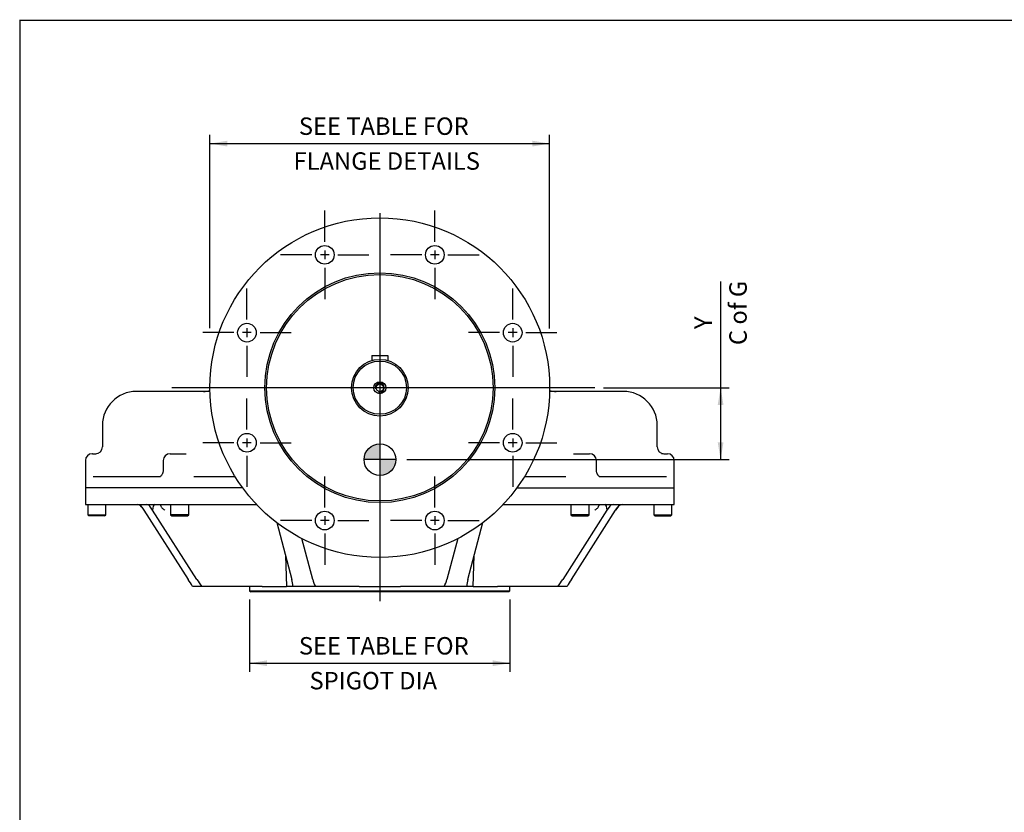
# Model space of a CAD drawing. Units: inches. Extents: x 0 to 11.4, y -0.6 to 7.9.
# Drawn here: x 0.3 to 4.8, y 4.3 to 7.9 of the extents above; entities that cross this region are included whole.
import ezdxf
from ezdxf.enums import TextEntityAlignment as Align
from ezdxf.lldxf.tags import DXFTag

# ---------------------------------------------------------------- set-up
doc = ezdxf.new("R2010")
doc.units = ezdxf.units.IN
doc.header["$MEASUREMENT"] = 0
for name, color, linetype in [('BORDER', 7, 'Continuous'), ('Default', 7, 'Continuous'), ('DV2_Default', 7, 'Continuous'), ('FL192', 7, 'Continuous'), ('IB11C26', 7, 'Continuous'), ('IB12C20', 7, 'Continuous'), ('IB12D06-3', 7, 'Continuous'), ('IB12D15', 7, 'Continuous'), ('K14X9X55SS', 7, 'Continuous'), ('SCM10X30ZP-P', 7, 'Continuous')]:
    doc.layers.add(name, color=color, linetype=linetype)
doc.styles.add('SEACAD_Arial', font='arial.ttf')
tags = doc.linetypes.add('CENTER2', pattern=[1.125, 0.75, -0.125, 0.125, -0.125]).pattern_tags.tags
tags[10:11] = [DXFTag(74, 4), DXFTag(75, 0), DXFTag(340, '0'), DXFTag(46, 0.0), DXFTag(50, 0.0), DXFTag(44, 0.0), DXFTag(45, 0.0)]
tags[8:9] = [DXFTag(74, 4), DXFTag(75, 0), DXFTag(340, '0'), DXFTag(46, 0.0), DXFTag(50, 0.0), DXFTag(44, 0.0), DXFTag(45, 0.0)]
tags[6:7] = [DXFTag(74, 4), DXFTag(75, 0), DXFTag(340, '0'), DXFTag(46, 0.0), DXFTag(50, 0.0), DXFTag(44, 0.0), DXFTag(45, 0.0)]
tags[4:5] = [DXFTag(74, 4), DXFTag(75, 0), DXFTag(340, '0'), DXFTag(46, 0.0), DXFTag(50, 0.0), DXFTag(44, 0.0), DXFTag(45, 0.0)]
doc.dimstyles.new('BSI', dxfattribs={"dimtxt": 0.07874, "dimasz": 0.07874, "dimexe": 0.03937, "dimexo": 0.03937, "dimgap": 0.03937, "dimtad": 1, "dimdec": 0, "dimlfac": 195.384615, "dimzin": 0, "dimdsep": 46, "dimtxsty": 'SEACAD_Arial', "dimblk1": '_SE_FILLED', "dimblk2": '_SE_FILLED', "dimsah": 1, "dimcen": 0.03937, "dimadec": 0, "dimazin": 0, "dimtfac": 1, "dimtofl": 0, "dimtmove": 0, "dimatfit": 3, "dimfxl": 1, "dimtolj": 1, "dimtzin": 0, "dimarcsym": 0})

# ---------------------------------------------------------------- blocks, each defined once
blk = doc.blocks.new('SEANNOT_GROUP')
at = {"layer": 'Default', "color": 7, "linetype": 'CENTER2'}
for p, q in [((1.3842, 6.5033), (1.3448, 6.5033)), ((1.3645, 6.523), (1.3645, 6.4836))]:
    blk.add_line(p, q, dxfattribs=at)
blk = doc.blocks.new('SEANNOT_GROUP1')
at = {"layer": 'Default', "color": 7, "linetype": 'CENTER2'}
for p, q in [((1.3645, 6.0255), (1.3645, 5.9862)), ((1.3842, 6.0058), (1.3448, 6.0058))]:
    blk.add_line(p, q, dxfattribs=at)
blk = doc.blocks.new('SEANNOT_GROUP2')
at = {"layer": 'Default', "color": 7, "linetype": 'CENTER2'}
for p, q in [((1.736, 5.6541), (1.6966, 5.6541)), ((1.7163, 5.6738), (1.7163, 5.6344))]:
    blk.add_line(p, q, dxfattribs=at)
blk = doc.blocks.new('SEANNOT_GROUP3')
at = {"layer": 'Default', "color": 7, "linetype": 'CENTER2'}
for p, q in [((2.2335, 5.6541), (2.1941, 5.6541)), ((2.2138, 5.6738), (2.2138, 5.6344))]:
    blk.add_line(p, q, dxfattribs=at)
blk = doc.blocks.new('SEANNOT_GROUP4')
at = {"layer": 'Default', "color": 7, "linetype": 'CENTER2'}
for p, q in [((2.5656, 6.0255), (2.5656, 5.9862)), ((2.5853, 6.0058), (2.5459, 6.0058))]:
    blk.add_line(p, q, dxfattribs=at)
blk = doc.blocks.new('SEANNOT_GROUP5')
at = {"layer": 'Default', "color": 7, "linetype": 'CENTER2'}
for p, q in [((2.5853, 6.5033), (2.5459, 6.5033)), ((2.5656, 6.523), (2.5656, 6.4836))]:
    blk.add_line(p, q, dxfattribs=at)
blk = doc.blocks.new('SEANNOT_GROUP6')
at = {"layer": 'Default', "color": 7, "linetype": 'CENTER2'}
for p, q in [((2.2335, 6.8551), (2.1941, 6.8551)), ((2.2138, 6.8748), (2.2138, 6.8354))]:
    blk.add_line(p, q, dxfattribs=at)
blk = doc.blocks.new('SEANNOT_GROUP7')
at = {"layer": 'Default', "color": 7, "linetype": 'CENTER2'}
for p, q in [((1.736, 6.8551), (1.6966, 6.8551)), ((1.7163, 6.8748), (1.7163, 6.8354))]:
    blk.add_line(p, q, dxfattribs=at)
blk = doc.blocks.new('SEANNOT_GROUP16')
at = {"layer": 'Default', "color": 7, "linetype": 'CENTER2'}
blk.add_line((1.9651, 7.043), (1.9651, 5.2896), dxfattribs=at)
blk = doc.blocks.new('SEANNOT_GROUP17')
at = {"layer": 'Default', "color": 7, "linetype": 'CENTER2'}
blk.add_line((2.9371, 6.2546), (1.0251, 6.2546), dxfattribs=at)
blk = doc.blocks.new('SEANNOT_GROUP23')
at = {"layer": 'Default', "color": 7, "linetype": 'CENTER2'}
for p, q in [((1.3645, 6.5624), (1.3645, 6.703)), ((1.3055, 6.5033), (1.1648, 6.5033)), ((1.3842, 6.5033), (1.3448, 6.5033)), ((1.3645, 6.523), (1.3645, 6.4836)), ((1.4236, 6.5033), (1.5642, 6.5033)), ((1.3645, 6.4443), (1.3645, 6.3036))]:
    blk.add_line(p, q, dxfattribs=at)
blk = doc.blocks.new('SEANNOT_GROUP24')
at = {"layer": 'Default', "color": 7, "linetype": 'CENTER2'}
for p, q in [((1.7163, 6.9142), (1.7163, 7.0548)), ((1.6573, 6.8551), (1.5166, 6.8551)), ((1.736, 6.8551), (1.6966, 6.8551)), ((1.7163, 6.8748), (1.7163, 6.8354)), ((1.7754, 6.8551), (1.916, 6.8551)), ((1.7163, 6.7961), (1.7163, 6.6554))]:
    blk.add_line(p, q, dxfattribs=at)
blk = doc.blocks.new('SEANNOT_GROUP25')
at = {"layer": 'Default', "color": 7, "linetype": 'CENTER2'}
for p, q in [((2.2138, 6.9142), (2.2138, 7.0548)), ((2.1547, 6.8551), (2.0141, 6.8551)), ((2.2335, 6.8551), (2.1941, 6.8551)), ((2.2138, 6.8748), (2.2138, 6.8354)), ((2.2729, 6.8551), (2.4135, 6.8551)), ((2.2138, 6.7961), (2.2138, 6.6554))]:
    blk.add_line(p, q, dxfattribs=at)
blk = doc.blocks.new('SEANNOT_GROUP26')
at = {"layer": 'Default', "color": 7, "linetype": 'CENTER2'}
for p, q in [((2.5656, 6.5624), (2.5656, 6.703)), ((2.5065, 6.5033), (2.3659, 6.5033)), ((2.5853, 6.5033), (2.5459, 6.5033)), ((2.5656, 6.523), (2.5656, 6.4836)), ((2.6246, 6.5033), (2.7653, 6.5033)), ((2.5656, 6.4443), (2.5656, 6.3036))]:
    blk.add_line(p, q, dxfattribs=at)
blk = doc.blocks.new('SEANNOT_GROUP27')
at = {"layer": 'Default', "color": 7, "linetype": 'CENTER2'}
for p, q in [((2.5656, 6.0649), (2.5656, 6.2055)), ((2.5656, 6.0255), (2.5656, 5.9862)), ((2.5065, 6.0058), (2.3659, 6.0058)), ((2.5853, 6.0058), (2.5459, 6.0058)), ((2.6246, 6.0058), (2.7653, 6.0058)), ((2.5656, 5.9468), (2.5656, 5.8061))]:
    blk.add_line(p, q, dxfattribs=at)
blk = doc.blocks.new('SEANNOT_GROUP28')
at = {"layer": 'Default', "color": 7, "linetype": 'CENTER2'}
for p, q in [((2.2138, 5.7131), (2.2138, 5.8538)), ((2.1547, 5.6541), (2.0141, 5.6541)), ((2.2335, 5.6541), (2.1941, 5.6541)), ((2.2138, 5.6738), (2.2138, 5.6344)), ((2.2729, 5.6541), (2.4135, 5.6541)), ((2.2138, 5.595), (2.2138, 5.4544))]:
    blk.add_line(p, q, dxfattribs=at)
blk = doc.blocks.new('SEANNOT_GROUP29')
at = {"layer": 'Default', "color": 7, "linetype": 'CENTER2'}
for p, q in [((1.7163, 5.7131), (1.7163, 5.8538)), ((1.6573, 5.6541), (1.5166, 5.6541)), ((1.736, 5.6541), (1.6966, 5.6541)), ((1.7163, 5.6738), (1.7163, 5.6344)), ((1.7754, 5.6541), (1.916, 5.6541)), ((1.7163, 5.595), (1.7163, 5.4544))]:
    blk.add_line(p, q, dxfattribs=at)
blk = doc.blocks.new('SEANNOT_GROUP30')
at = {"layer": 'Default', "color": 7, "linetype": 'CENTER2'}
for p, q in [((1.3645, 6.0649), (1.3645, 6.2055)), ((1.3645, 6.0255), (1.3645, 5.9862)), ((1.3055, 6.0058), (1.1648, 6.0058)), ((1.3842, 6.0058), (1.3448, 6.0058)), ((1.4236, 6.0058), (1.5642, 6.0058)), ((1.3645, 5.9468), (1.3645, 5.8061))]:
    blk.add_line(p, q, dxfattribs=at)
blk = doc.blocks.new('CofG')
at = {"layer": 'Default', "linetype": 'Continuous'}
h = blk.add_hatch(color=7, dxfattribs=at)
edge = h.paths.add_edge_path()
edge.add_arc((0, 0), 0.787, 90, 180)
edge.add_line((-0.787, 0), (0, 0))
edge.add_line((0, 0), (0, 0.787))
h = blk.add_hatch(color=7, dxfattribs=at)
edge = h.paths.add_edge_path()
edge.add_line((0, 0), (0, -0.787))
edge.add_arc((0, 0), 0.787, 270, 360)
edge.add_line((0.787, 0), (0, 0))
at = {"layer": 'Default', "color": 7, "linetype": 'Continuous'}
for p, q in [((0, 0.787), (0, -0.787)), ((0.787, 0), (-0.787, 0))]:
    blk.add_line(p, q, dxfattribs=at)
blk.add_circle((0, 0), 0.787, dxfattribs=at)
blk = doc.blocks.new('SE1')
at = {"layer": 'FL192', "color": 7, "linetype": 'Continuous'}
for centre, radius in [((1.9651, 6.2546), 0.7677), ((1.7163, 6.8551), 0.0422), ((2.2138, 6.8551), 0.0422), ((1.9651, 6.2546), 0.5195), ((1.9651, 6.2546), 0.5118), ((1.3645, 6.5033), 0.0422), ((2.5656, 6.5033), 0.0422), ((1.3645, 6.0058), 0.0422), ((2.5656, 6.0058), 0.0422), ((1.7163, 5.6541), 0.0422), ((2.2138, 5.6541), 0.0422)]:
    blk.add_circle(centre, radius, dxfattribs=at)
at = {"layer": 'IB11C26', "color": 7, "linetype": 'Continuous'}
for p, q in [((1.3766, 5.3543), (1.3766, 5.3364)), ((2.5535, 5.3364), (2.5535, 5.3543)), ((1.3766, 5.3364), (2.5535, 5.3364)), ((1.3766, 5.3364), (1.3817, 5.3313)), ((2.5484, 5.3313), (1.3817, 5.3313)), ((2.5484, 5.3313), (2.5535, 5.3364))]:
    blk.add_line(p, q, dxfattribs=at)
for centre, start, end in [((1.374, 5.3543), 0, 90), ((2.5561, 5.3543), 90, 180)]:
    blk.add_arc(centre, 0.00256, start, end, dxfattribs=at)
at = {"layer": 'IB12C20', "color": 7, "linetype": 'Continuous'}
for radius in [0.128, 0.1203, 0.0272, 0.017]:
    blk.add_circle((1.9651, 6.2546), radius, dxfattribs=at)
blk.add_arc((1.9651, 6.2546), 0.0205, 255, 195, dxfattribs=at)
at = {"layer": 'IB12D06-3', "color": 7, "linetype": 'Continuous'}
for p, q in [((0.6343, 5.8027), (0.6343, 5.7259)), ((2.5857, 5.8027), (3.2958, 5.8027)), ((3.2958, 5.7259), (3.2958, 5.8027)), ((0.6343, 5.7259), (1.4084, 5.7259)), ((0.8896, 5.7147), (0.8902, 5.7141)), ((0.8897, 5.7149), (0.899, 5.7003)), ((0.899, 5.7003), (1.0991, 5.3879)), ((0.9382, 5.7003), (0.9288, 5.7149)), ((1.1383, 5.3879), (0.9382, 5.7003)), ((2.5217, 5.7259), (3.2958, 5.7259)), ((2.9919, 5.7003), (2.7918, 5.3879)), ((2.831, 5.3879), (3.0311, 5.7003)), ((3.0013, 5.7149), (2.9919, 5.7003)), ((3.0311, 5.7003), (3.0404, 5.7149)), ((3.0404, 5.7149), (3.0311, 5.7003)), ((1.4989, 5.6454), (1.5672, 5.3879)), ((2.3629, 5.3879), (2.4311, 5.6449)), ((1.6618, 5.3879), (1.6126, 5.5733)), ((2.3175, 5.5731), (2.2683, 5.3879)), ((1.5384, 5.4964), (1.5433, 5.3564)), ((2.3868, 5.3564), (2.3917, 5.4964)), ((1.1604, 5.3564), (1.1179, 5.3564)), ((1.1868, 5.3564), (1.1604, 5.3564)), ((1.3047, 5.3564), (1.1868, 5.3564)), ((1.3731, 5.3564), (1.3047, 5.3564)), ((1.4335, 5.3564), (1.3731, 5.3564)), ((1.4335, 5.3564), (1.5433, 5.3564)), ((1.5635, 5.3564), (1.5433, 5.3564)), ((1.5716, 5.3564), (1.5635, 5.3564)), ((1.6743, 5.3564), (1.5716, 5.3564)), ((1.6986, 5.3564), (1.6743, 5.3564)), ((1.7895, 5.3564), (1.6986, 5.3564)), ((1.8178, 5.3564), (1.7895, 5.3564)), ((1.8722, 5.3564), (1.8178, 5.3564)), ((1.8722, 5.3564), (2.0579, 5.3564)), ((2.1123, 5.3564), (2.0579, 5.3564)), ((2.1406, 5.3564), (2.1123, 5.3564)), ((2.2315, 5.3564), (2.1406, 5.3564)), ((2.2558, 5.3564), (2.2315, 5.3564)), ((2.3585, 5.3564), (2.2558, 5.3564)), ((2.3666, 5.3564), (2.3585, 5.3564)), ((2.3868, 5.3564), (2.3666, 5.3564)), ((2.3868, 5.3564), (2.4966, 5.3564)), ((2.557, 5.3564), (2.4966, 5.3564)), ((2.6254, 5.3564), (2.557, 5.3564)), ((2.7434, 5.3564), (2.6254, 5.3564)), ((2.7697, 5.3564), (2.7434, 5.3564)), ((2.8122, 5.3564), (2.7697, 5.3564))]:
    blk.add_line(p, q, dxfattribs=at)
for centre, radius, start, end in [((0.8685, 5.7002), 0.0257, 32.7212, 79.415), ((0.9094, 5.7033), 0.0226, 30.8592, 89.0575), ((1.1949, 5.9626), 0.3305, 230.2226, 232.5337), ((2.7352, 5.9626), 0.3305, 307.4663, 309.7774), ((3.0207, 5.7033), 0.0226, 90.9425, 149.1408), ((3.0616, 5.7002), 0.0257, 93.026, 147.3226), ((0.6601, 5.1053), 0.5221, 28.7366, 32.7686), ((1.5146, 5.6286), 0.4467, 212.5979, 217.5472), ((1.4479, 5.3552), 0.1237, 0.5312, 15.3361), ((1.7992, 5.4243), 0.1422, 194.8379, 208.5587), ((2.1309, 5.4243), 0.1422, 331.4413, 345.1621), ((2.4822, 5.3552), 0.1237, 164.6639, 179.4688), ((2.4155, 5.6286), 0.4467, 322.4528, 327.4021), ((3.27, 5.1053), 0.5221, 147.2314, 151.2634)]:
    blk.add_arc(centre, radius, start, end, dxfattribs=at)
for centre, major_axis, ratio, start_param, end_param in [((0.8699, 5.7003), (0, -0.0256), 0.940076, 2.176485, 3.141593), ((0.948, 5.7003), (0, -0.0256), 0.382683, 3.141593, 4.712389), ((2.9822, 5.7003), (0, 0.0256), 0.382684, 4.712389, 6.283185), ((3.0602, 5.7003), (0, 0.0256), 0.940076, 0, 0.965108)]:
    blk.add_ellipse(centre, major_axis=major_axis, ratio=ratio, start_param=start_param, end_param=end_param, dxfattribs=at)
blk.add_open_spline([(0.8845, 5.7206), (0.8849, 5.7202), (0.8854, 5.7198), (0.8858, 5.7194)], degree=3, dxfattribs=at)
for points, knots in [([(0.9727, 5.7259), (0.9731, 5.7251), (0.9734, 5.7243), (0.9741, 5.7227), (0.9744, 5.7219), (0.9755, 5.7196), (0.9763, 5.718), (0.978, 5.715), (0.9789, 5.7136), (0.981, 5.7109), (0.9821, 5.7097), (0.9834, 5.7086)], [0, 0, 0, 0, 0.125, 0.125, 0.25, 0.25, 0.5, 0.5, 0.75, 0.75, 1, 1, 1, 1]), ([(2.9467, 5.7086), (2.948, 5.7097), (2.9492, 5.7109), (2.9512, 5.7136), (2.9521, 5.715), (2.9538, 5.718), (2.9546, 5.7196), (2.9557, 5.7219), (2.956, 5.7227), (2.9567, 5.7243), (2.9571, 5.7251), (2.9574, 5.7259)], [0, 0, 0, 0, 0.25, 0.25, 0.5, 0.5, 0.75, 0.75, 0.875, 0.875, 1, 1, 1, 1]), ([(3.0398, 5.7138), (3.0413, 5.7159), (3.0432, 5.7184), (3.046, 5.7208), (3.0471, 5.7218), (3.048, 5.7228), (3.0482, 5.7233), (3.0481, 5.7236), (3.0481, 5.7236)], [0, 0, 0, 0, 0.1999936, 0.2883719, 0.332983, 0.3799903, 0.487606, 0.5004264, 0.5004264, 0.5004264, 0.5004264])]:
    blk.add_open_spline(points, degree=3, knots=knots, dxfattribs=at)
at = {"layer": 'IB12D15', "color": 7, "linetype": 'Continuous'}
for p, q in [((1.1975, 6.2377), (0.8647, 6.2377)), ((3.0655, 6.2377), (2.7326, 6.2377)), ((0.7111, 6.0842), (0.7111, 5.9869)), ((3.219, 5.9869), (3.219, 6.0842)), ((0.6343, 5.9255), (0.6343, 5.8027)), ((0.6657, 5.9562), (0.6651, 5.9562)), ((0.6657, 5.9562), (0.6812, 5.9562)), ((0.9862, 5.9255), (0.9862, 5.8845)), ((1.0169, 5.9562), (1.0757, 5.9562)), ((1.0757, 5.9562), (1.0897, 5.9562)), ((2.8404, 5.9562), (2.8544, 5.9562)), ((2.8544, 5.9562), (2.9132, 5.9562)), ((2.9439, 5.8845), (2.9439, 5.9255)), ((3.2489, 5.9562), (3.2644, 5.9562)), ((3.2644, 5.9562), (3.2651, 5.9562)), ((3.2958, 5.8027), (3.2958, 5.9255)), ((0.6694, 5.8538), (0.9738, 5.8538)), ((1.124, 5.8538), (1.3102, 5.8538)), ((2.6199, 5.8538), (2.8061, 5.8538)), ((2.9564, 5.8538), (3.2607, 5.8538)), ((1.3445, 5.8027), (0.6343, 5.8027))]:
    blk.add_line(p, q, dxfattribs=at)
for centre, radius, start, end in [((0.8647, 6.0842), 0.1535, 90, 180), ((1.1677, 6.3401), 0.1024, 270, 286.8849), ((2.7624, 6.3401), 0.1024, 253.1151, 270), ((3.0655, 6.0842), 0.1535, 0, 90), ((0.6804, 5.9869), 0.0307, 270, 0), ((3.2497, 5.9869), 0.0307, 180, 270), ((0.6651, 5.9255), 0.0307, 90, 180), ((1.0169, 5.9255), 0.0307, 90, 180), ((2.9132, 5.9255), 0.0307, 0, 90), ((3.2651, 5.9255), 0.0307, 0, 90)]:
    blk.add_arc(centre, radius, start, end, dxfattribs=at)
for centre, start_param, end_param in [((0.6812, 5.9869), 3.141593, 3.479018), ((3.2489, 5.9869), 2.81444, 3.141593)]:
    blk.add_ellipse(centre, major_axis=(0, 0.0307), ratio=0.999363, start_param=start_param, end_param=end_param, dxfattribs=at)
for points, knots in [([(2.9053, 5.9562), (2.9051, 5.9562), (2.9049, 5.9562), (2.9048, 5.9562), (2.9048, 5.9563)], [0, 0, 0, 0, 0.0837011, 0.1567653, 0.1567653, 0.1567653, 0.1567653]), ([(0.9861, 5.8845), (0.9861, 5.8842), (0.9862, 5.8822), (0.9858, 5.8781), (0.9849, 5.8729), (0.9833, 5.8678), (0.9813, 5.8632), (0.9791, 5.8596), (0.9769, 5.8568), (0.9751, 5.855), (0.9735, 5.8539), (0.9732, 5.8538), (0.9731, 5.8538), (0.9731, 5.8538)], [0, 0, 0, 0, 0.0123881, 0.0939166, 0.1775501, 0.2647782, 0.3586584, 0.4515426, 0.53938, 0.6330765, 0.7297529, 0.8322415, 0.8564636, 0.8564636, 0.8564636, 0.8564636]), ([(2.957, 5.8538), (2.957, 5.8538), (2.9569, 5.8538), (2.9564, 5.854), (2.9548, 5.8552), (2.9528, 5.8572), (2.9507, 5.8601), (2.9485, 5.8638), (2.9466, 5.8685), (2.945, 5.8738), (2.9441, 5.8793), (2.944, 5.8827), (2.944, 5.8846)], [0.135354, 0.135354, 0.135354, 0.135354, 0.1937569, 0.2859673, 0.3826869, 0.4761505, 0.5623128, 0.652462, 0.7467554, 0.8371589, 0.9244095, 1, 1, 1, 1])]:
    blk.add_open_spline(points, degree=3, knots=knots, dxfattribs=at)
at = {"layer": 'K14X9X55SS', "color": 7, "linetype": 'Continuous'}
for p, q in [((1.9292, 6.3999), (2.0009, 6.3999)), ((1.9292, 6.3999), (1.9292, 6.3774)), ((2.0009, 6.3999), (2.0009, 6.3774))]:
    blk.add_line(p, q, dxfattribs=at)
at = {"layer": 'SCM10X30ZP-P', "color": 7, "linetype": 'Continuous'}
for p, q in [((0.6446, 5.7259), (0.6446, 5.6798)), ((0.7265, 5.6798), (0.7265, 5.7259)), ((1.0193, 5.7259), (1.0193, 5.6798)), ((1.1012, 5.6798), (1.1012, 5.7259)), ((2.8289, 5.7259), (2.8289, 5.6798)), ((2.9108, 5.6798), (2.9108, 5.7259)), ((3.2036, 5.7259), (3.2036, 5.6798)), ((3.2855, 5.6798), (3.2855, 5.7259)), ((0.6446, 5.6798), (0.7265, 5.6798)), ((0.6446, 5.6798), (0.6497, 5.6747)), ((0.7214, 5.6747), (0.6497, 5.6747)), ((0.7214, 5.6747), (0.7265, 5.6798)), ((1.1012, 5.6798), (1.0193, 5.6798)), ((1.0193, 5.6798), (1.0245, 5.6747)), ((1.0245, 5.6747), (1.0961, 5.6747)), ((1.0961, 5.6747), (1.1012, 5.6798)), ((2.9108, 5.6798), (2.8289, 5.6798)), ((2.8289, 5.6798), (2.834, 5.6747)), ((2.834, 5.6747), (2.9056, 5.6747)), ((2.9056, 5.6747), (2.9108, 5.6798)), ((3.2036, 5.6798), (3.2855, 5.6798)), ((3.2036, 5.6798), (3.2088, 5.6747)), ((3.2088, 5.6747), (3.2804, 5.6747)), ((3.2804, 5.6747), (3.2855, 5.6798))]:
    blk.add_line(p, q, dxfattribs=at)
at = {"layer": 'DV2_Default', "color": 7, "xscale": 0.091, "yscale": 0.091, "zscale": 0.091}
blk.add_blockref('CofG', (1.9654, 5.9295), dxfattribs=at)
blk = doc.blocks.new('DMBLK199')
at = {"layer": 'Default', "linetype": 'Continuous'}
for points in [[(1.2761, 7.371), (1.1973, 7.3578), (1.2761, 7.3447)], [(2.654, 7.371), (2.654, 7.3447), (2.7328, 7.3578)]]:
    blk.add_hatch(color=7, dxfattribs=at).paths.add_polyline_path(points)
at = {"layer": 'Default', "color": 7, "linetype": 'Continuous'}
for p, q in [((1.1973, 6.524), (1.1973, 7.3972)), ((2.7328, 6.5223), (2.7328, 7.3972)), ((1.1973, 7.3578), (2.7328, 7.3578))]:
    blk.add_line(p, q, dxfattribs=at)
at = {"layer": 'Default', "color": 7, "linetype": 'Continuous', "style": 'SEACAD_Arial'}
for s, p in [(' SEE TABLE FOR', (1.5751, 7.476)), ('FLANGE DETAILS', (1.5751, 7.3185))]:
    blk.add_text(s, height=0.07874, dxfattribs=at).set_placement(p, align=Align.TOP_LEFT)
blk = doc.blocks.new('_SE_FILLED')
at = {"color": 0}
blk.add_line((0, 0), (-1, 0), dxfattribs=at)
blk.add_solid([(0, 0), (-1, -0.1665), (-1, 0.1665), (0, 0)], dxfattribs=at)
blk = doc.blocks.new('DMBLK200')
at = {"layer": 'Default', "linetype": 'Continuous'}
for points in [[(1.4553, 4.9961), (1.4553, 5.0223), (1.3766, 5.0092)], [(2.4748, 4.9961), (2.5535, 5.0092), (2.4748, 5.0223)]]:
    blk.add_hatch(color=7, dxfattribs=at).paths.add_polyline_path(points)
at = {"layer": 'Default', "color": 7, "linetype": 'Continuous'}
for p, q in [((1.3766, 5.297), (1.3766, 4.9698)), ((2.5535, 5.297), (2.5535, 4.9698)), ((1.3766, 5.0092), (2.5535, 5.0092))]:
    blk.add_line(p, q, dxfattribs=at)
at = {"layer": 'Default', "color": 7, "linetype": 'Continuous', "style": 'SEACAD_Arial'}
for s, p in [(' SEE TABLE FOR', (1.5751, 5.1273)), ('   SPIGOT DIA', (1.5751, 4.9698))]:
    blk.add_text(s, height=0.07874, dxfattribs=at).set_placement(p, align=Align.TOP_LEFT)
blk = doc.blocks.new('DMBLK201')
at = {"layer": 'Default', "linetype": 'Continuous'}
for points in [[(3.5186, 6.1758), (3.5055, 6.2546), (3.4923, 6.1758)], [(3.5186, 6.0083), (3.4923, 6.0083), (3.5055, 5.9295)]]:
    blk.add_hatch(color=7, dxfattribs=at).paths.add_polyline_path(points)
at = {"layer": 'Default', "color": 7, "linetype": 'Continuous'}
for p, q in [((3.5055, 6.7342), (3.5055, 5.9295)), ((2.9765, 6.2546), (3.5448, 6.2546)), ((2.0868, 5.9295), (3.5448, 5.9295))]:
    blk.add_line(p, q, dxfattribs=at)
at = {"layer": 'Default', "color": 7, "linetype": 'Continuous', "style": 'SEACAD_Arial'}
for s, p in [('C of G', (3.5448, 6.4472)), ('   Y', (3.3874, 6.4472))]:
    blk.add_text(s, height=0.07874, rotation=90, dxfattribs=at).set_placement(p, align=Align.TOP_LEFT)

msp = doc.modelspace()

# ---------------------------------------------------------------- linework, layer by layer
at = {"layer": 'BORDER', "color": 7, "linetype": 'Continuous'}
for p, q in [((0.337355, 7.917903), (0.337355, 0.335919)), ((11.38991, 7.913775), (0.337355, 7.913775))]:
    msp.add_line(p, q, dxfattribs=at)

# ---------------------------------------------------------------- block references
at = {"layer": 'Default'}
for name in ['SEANNOT_GROUP24', 'SEANNOT_GROUP16', 'SEANNOT_GROUP25', 'SE1', 'SEANNOT_GROUP7', 'SEANNOT_GROUP6', 'SEANNOT_GROUP23', 'SEANNOT_GROUP26', 'SEANNOT_GROUP', 'SEANNOT_GROUP5', 'SEANNOT_GROUP17', 'SEANNOT_GROUP30', 'SEANNOT_GROUP27', 'SEANNOT_GROUP1', 'SEANNOT_GROUP4', 'SEANNOT_GROUP29', 'SEANNOT_GROUP28', 'SEANNOT_GROUP2', 'SEANNOT_GROUP3']:
    msp.add_blockref(name, (0, 0), dxfattribs=at)

# ---------------------------------------------------------------- dimensions: what is measured, and where the dimension line sits
at = {"layer": 'Default', "color": 7, "linetype": 'Continuous'}
for base, p1, p2, angle, text, picture, middle, dimtype in [((1.19734, 7.35784), (1.19734, 6.254588), (2.732773, 6.254588), 0, '\\A1; SEE TABLE FOR {}\\PFLANGE DETAILS', 'DMBLK199', (1.965057, 7.35784), 161), ((3.505463, 5.929514), (2.93715, 6.254588), (1.965359, 5.929514), 90, '\\A1;   Y {}\\PC of G', 'DMBLK201', (3.505463, 6.419637), 160), ((1.376602, 5.009201), (1.376602, 5.336399), (2.553511, 5.336399), 0, '\\A1; SEE TABLE FOR {}\\P   SPIGOT DIA', 'DMBLK200', (1.965057, 5.009201), 161)]:
    dim = msp.add_linear_dim(base=base, p1=p1, p2=p2, angle=angle, text=text, dimstyle='BSI', dxfattribs=at)
    dim.commit()
    dim.dimension.update_dxf_attribs({"geometry": picture, "text_midpoint": middle, "dimtype": dimtype})

doc.saveas('drawing.dxf')
